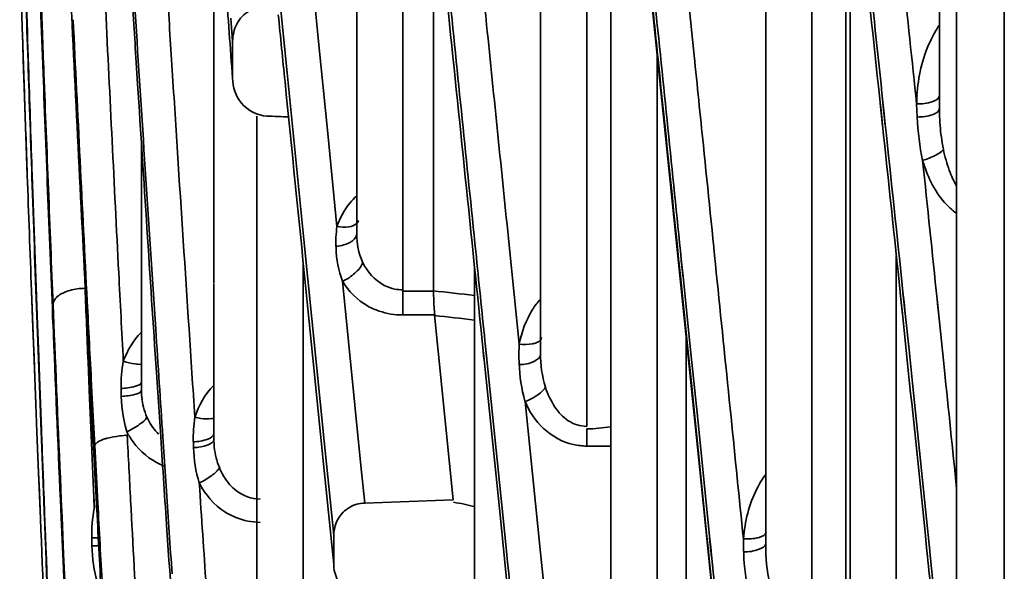
# Model space of a CAD drawing. Units: millimetres. Extents: x -21380 to -19653, y -10579 to -8997.
# Drawn here: x -21373 to -21353, y -9472 to -9461 of the extents above; entities that cross this region are included whole.
import ezdxf

# ---------------------------------------------------------------- set-up
doc = ezdxf.new("R2010")
doc.units = ezdxf.units.MM
doc.header["$LTSCALE"] = 1000
doc.layers.add('231273207_DXF_FORMAT', color=7, linetype='CONTINUOUS', lineweight=30)

msp = doc.modelspace()

# ---------------------------------------------------------------- linework, layer by layer
at = {"layer": '231273207_DXF_FORMAT', "lineweight": 35}
for p, q in [((-21352.597, -9072.043), (-21352.597, -9705.251)), ((-21353.597, -9703.519), (-21353.597, -9073.776)), ((-21353.957, -9426.291), (-21353.957, -9462.473)), ((-21362.323, -9467.601), (-21362.323, -9438.037)), ((-21366.179, -9465.108), (-21366.179, -9438.129)), ((-21357.6, -9471.606), (-21357.6, -9440.895)), ((-21361.355, -9469.137), (-21361.355, -9447.161)), ((-21356.632, -9473.543), (-21356.632, -9449.322)), ((-21365.21, -9466.301), (-21365.21, -9451.223)), ((-21360.846, -9482.079), (-21360.846, -9452.017)), ((-21355.831, -9456.531), (-21355.831, -9489.217)), ((-21360.342, -9456.819), (-21358.953, -9470.318)), ((-21355.921, -9473.544), (-21355.921, -9456.9)), ((-21364.566, -9457.447), (-21364.566, -9466.3)), ((-21367.171, -9459.155), (-21366.98, -9461.064)), ((-21367.636, -9461.721), (-21367.825, -9459.837)), ((-21359.228, -9460.127), (-21359.102, -9461.357)), ((-21372.807, -9460.363), (-21372.769, -9461.357)), ((-21372.769, -9460.922), (-21372.79, -9460.363)), ((-21369.173, -9460.444), (-21369.172, -9461.874)), ((-21368.781, -9461.065), (-21368.817, -9460.576)), ((-21373.167, -9461.575), (-21373.189, -9460.914)), ((-21373.189, -9460.917), (-21373.164, -9461.666)), ((-21372.744, -9461.568), (-21372.769, -9460.922)), ((-21368.781, -9461.835), (-21368.781, -9461.065)), ((-21366.98, -9461.064), (-21366.787, -9462.993)), ((-21372.769, -9461.357), (-21372.755, -9461.735)), ((-21372.769, -9461.358), (-21372.754, -9461.736)), ((-21359.877, -9461.338), (-21359.877, -9483.726)), ((-21373.147, -9462.148), (-21373.167, -9461.575)), ((-21373.057, -9461.742), (-21373.062, -9461.577)), ((-21373.055, -9461.74), (-21373.06, -9461.575)), ((-21372.738, -9461.734), (-21372.744, -9461.568)), ((-21372.737, -9461.735), (-21372.743, -9461.57)), ((-21370.802, -9461.503), (-21370.773, -9461.962)), ((-21373.164, -9461.665), (-21373.158, -9461.83)), ((-21373.164, -9461.666), (-21373.147, -9462.148)), ((-21373.158, -9461.83), (-21373.147, -9462.146)), ((-21373.087, -9463.869), (-21373.158, -9461.83)), ((-21367.285, -9465.218), (-21367.636, -9461.721)), ((-21369.172, -9461.874), (-21369.172, -9463.298)), ((-21355.202, -9462.358), (-21355.152, -9462.831)), ((-21355.201, -9462.344), (-21355.175, -9462.586)), ((-21355.093, -9462.824), (-21355.143, -9462.352)), ((-21355.116, -9462.579), (-21355.142, -9462.336)), ((-21354.423, -9462.651), (-21354.435, -9462.375)), ((-21368.27, -9482.445), (-21368.27, -9462.629)), ((-21355.175, -9462.586), (-21355.151, -9462.814)), ((-21355.092, -9462.807), (-21355.116, -9462.579)), ((-21366.787, -9462.993), (-21366.592, -9464.943)), ((-21370.694, -9463.182), (-21370.694, -9468.377)), ((-21369.172, -9463.298), (-21369.173, -9466.132)), ((-21366.859, -9469.444), (-21367.285, -9465.218)), ((-21362.982, -9465.335), (-21362.77, -9467.408)), ((-21367.302, -9473.014), (-21367.302, -9465.689)), ((-21359.427, -9465.628), (-21359.389, -9465.989)), ((-21359.426, -9465.665), (-21359.389, -9466.023)), ((-21359.333, -9465.99), (-21359.371, -9465.627)), ((-21359.334, -9466.017), (-21359.371, -9465.659)), ((-21354.863, -9491.299), (-21354.863, -9465.567)), ((-21363.705, -9489.586), (-21363.705, -9465.817)), ((-21369.173, -9466.149), (-21369.173, -9469.407)), ((-21366.477, -9466.092), (-21366.089, -9469.959)), ((-21359.389, -9465.989), (-21359.234, -9467.507)), ((-21359.176, -9467.532), (-21359.333, -9465.99)), ((-21372.906, -9468.664), (-21372.999, -9466.292)), ((-21372.984, -9466.692), (-21372.999, -9466.292)), ((-21367.251, -9466.183), (-21366.859, -9470.061)), ((-21365.21, -9466.301), (-21364.566, -9466.3)), ((-21354.781, -9466.336), (-21354.735, -9466.78)), ((-21354.78, -9466.325), (-21354.758, -9466.538)), ((-21354.7, -9466.533), (-21354.722, -9466.321)), ((-21354.676, -9466.773), (-21354.722, -9466.33)), ((-21372.529, -9466.981), (-21372.546, -9466.584)), ((-21372.53, -9466.981), (-21372.546, -9466.584)), ((-21354.758, -9466.538), (-21354.734, -9466.772)), ((-21354.675, -9466.767), (-21354.7, -9466.533)), ((-21354.006, -9466.467), (-21353.995, -9466.568)), ((-21354.006, -9466.468), (-21353.957, -9466.941)), ((-21353.995, -9466.568), (-21353.957, -9466.942)), ((-21372.963, -9467.245), (-21372.984, -9466.692)), ((-21354.734, -9466.772), (-21354.632, -9467.752)), ((-21354.595, -9467.532), (-21354.675, -9466.767)), ((-21372.88, -9466.998), (-21372.855, -9467.678)), ((-21372.879, -9466.994), (-21372.818, -9468.657)), ((-21372.848, -9467.678), (-21372.873, -9466.997)), ((-21372.811, -9468.657), (-21372.871, -9466.994)), ((-21364.55, -9466.799), (-21365.21, -9466.8)), ((-21364.158, -9470.677), (-21364.55, -9466.799)), ((-21353.957, -9466.941), (-21353.852, -9467.954)), ((-21372.946, -9467.688), (-21372.963, -9467.245)), ((-21363.547, -9467.347), (-21363.514, -9467.669)), ((-21363.542, -9467.402), (-21363.509, -9467.722)), ((-21363.456, -9467.667), (-21363.489, -9467.345)), ((-21363.451, -9467.716), (-21363.484, -9467.395)), ((-21359.271, -9497.606), (-21359.271, -9467.225)), ((-21359.234, -9467.507), (-21359.173, -9468.098)), ((-21359.027, -9468.988), (-21359.176, -9467.532)), ((-21354.544, -9468.023), (-21354.595, -9467.532)), ((-21372.93, -9468.113), (-21372.946, -9467.688)), ((-21372.855, -9467.678), (-21372.84, -9468.102)), ((-21372.833, -9468.101), (-21372.848, -9467.678)), ((-21371.813, -9467.779), (-21371.781, -9468.548)), ((-21363.514, -9467.669), (-21363.166, -9471.058)), ((-21363.109, -9471.062), (-21363.456, -9467.667)), ((-21354.632, -9467.752), (-21354.603, -9468.03)), ((-21354.632, -9467.752), (-21354.603, -9468.032)), ((-21370.379, -9467.998), (-21370.289, -9469.356)), ((-21372.908, -9468.673), (-21372.93, -9468.113)), ((-21372.84, -9468.102), (-21372.819, -9468.66)), ((-21372.812, -9468.659), (-21372.833, -9468.101)), ((-21359.173, -9468.098), (-21359.081, -9469)), ((-21371.731, -9468.429), (-21371.739, -9468.263)), ((-21371.73, -9468.431), (-21371.739, -9468.265)), ((-21371.672, -9469.539), (-21371.731, -9468.429)), ((-21371.115, -9468.506), (-21371.119, -9468.34)), ((-21371.781, -9468.548), (-21371.749, -9469.318)), ((-21362.647, -9468.614), (-21362.324, -9471.788)), ((-21372.885, -9469.257), (-21372.908, -9468.673)), ((-21372.819, -9468.66), (-21372.797, -9469.243)), ((-21372.791, -9469.218), (-21372.812, -9468.659)), ((-21359.081, -9469), (-21358.832, -9471.444)), ((-21358.778, -9471.435), (-21359.027, -9468.988)), ((-21372.857, -9469.943), (-21372.885, -9469.257)), ((-21372.797, -9469.241), (-21372.791, -9469.4)), ((-21372.797, -9469.243), (-21372.791, -9469.402)), ((-21372.791, -9469.402), (-21372.748, -9470.52)), ((-21371.749, -9469.318), (-21371.7, -9470.459)), ((-21370.168, -9470.494), (-21370.244, -9469.353)), ((-21369.601, -9469.583), (-21369.604, -9469.462)), ((-21366.66, -9471.419), (-21366.859, -9469.444)), ((-21371.623, -9470.464), (-21371.672, -9469.539)), ((-21360.846, -9469.549), (-21361.355, -9469.55)), ((-21372.85, -9470.121), (-21372.857, -9469.943)), ((-21372.811, -9471.07), (-21372.856, -9469.935)), ((-21366.859, -9470.061), (-21366.66, -9472.026)), ((-21366.089, -9469.959), (-21366.01, -9470.743)), ((-21372.834, -9470.509), (-21372.85, -9470.121)), ((-21372.811, -9471.073), (-21372.834, -9470.509)), ((-21371.7, -9470.459), (-21371.693, -9470.622)), ((-21371.695, -9470.459), (-21371.678, -9470.858)), ((-21371.651, -9470.465), (-21371.641, -9470.645)), ((-21371.651, -9470.465), (-21371.641, -9470.646)), ((-21371.614, -9470.627), (-21371.623, -9470.464)), ((-21371.614, -9470.627), (-21371.623, -9470.464)), ((-21358.953, -9470.318), (-21357.803, -9481.678)), ((-21372.748, -9470.52), (-21372.742, -9470.675)), ((-21372.747, -9470.516), (-21372.741, -9470.672)), ((-21372.735, -9470.675), (-21372.741, -9470.519)), ((-21372.733, -9470.671), (-21372.74, -9470.515)), ((-21372.392, -9470.677), (-21372.376, -9471.042)), ((-21372.391, -9470.677), (-21372.336, -9471.962)), ((-21372.359, -9471.041), (-21372.374, -9470.676)), ((-21372.339, -9471.495), (-21372.374, -9470.676)), ((-21371.693, -9470.622), (-21371.683, -9470.858)), ((-21366.01, -9470.743), (-21364.158, -9470.677)), ((-21372.376, -9471.042), (-21372.349, -9471.665)), ((-21372.325, -9471.814), (-21372.359, -9471.041)), ((-21363.166, -9471.058), (-21363.035, -9472.34)), ((-21363.038, -9471.75), (-21363.109, -9471.062)), ((-21354.266, -9471.285), (-21354.219, -9471.75)), ((-21354.161, -9471.745), (-21354.209, -9471.279)), ((-21372.325, -9471.814), (-21372.339, -9471.495)), ((-21371.732, -9471.644), (-21371.735, -9471.473)), ((-21366.66, -9471.622), (-21366.66, -9471.419)), ((-21358.832, -9471.444), (-21358.807, -9471.686)), ((-21358.832, -9471.485), (-21358.791, -9471.887)), ((-21358.753, -9471.678), (-21358.778, -9471.435)), ((-21358.737, -9471.881), (-21358.778, -9471.479)), ((-21372.349, -9471.665), (-21372.336, -9471.962)), ((-21366.66, -9472.026), (-21366.66, -9471.622)), ((-21358.807, -9471.686), (-21358.791, -9471.843)), ((-21358.737, -9471.835), (-21358.753, -9471.678)), ((-21372.277, -9472.917), (-21372.325, -9471.814)), ((-21362.324, -9471.788), (-21362.203, -9472.973)), ((-21358.791, -9471.843), (-21358.613, -9473.596)), ((-21358.559, -9473.591), (-21358.737, -9471.835)), ((-21372.336, -9471.962), (-21372.294, -9472.919))]:
    msp.add_line(p, q, dxfattribs=at)
for centre, radius, start, end in [((-19707.845, -9406.245), 1666.143, 181.810486, 181.98948), ((-19465.495, -9368.501), 1908.162, 182.760189, 182.926247), ((-19398.325, -9365.022), 1976.113, 182.772521, 182.943927), ((-19522.44, -9391.163), 1851.661, 182.184208, 182.346694), ((-19515.117, -9390.71), 1858.978, 182.189559, 182.339184), ((-18677.561, -9289.481), 2698.729, 183.664372, 183.792799), ((-21350.806, -9462.414), 3.628, 176.6056, 179.3831), ((-21370.46, -9530.445), 67.858, 87.5918, 87.97423), ((-21349.319, -9462.474), 4.638, 179.9825, 182.8379), ((-21349.783, -9462.501), 4.173, 182.7875, 189.5153), ((-21350.074, -9462.545), 3.879, 189.5856, 191.636), ((-21350.784, -9462.708), 3.151, 191.3246, 195.5783), ((-21351.119, -9462.802), 2.803, 195.5804, 200.1547), ((-21371.85, -9467.625), 1.385, 91.0907, 97.91), ((-21375.383, -9466.532), 10.175, 0.5141, 1.3012), ((-21367.967, -9499.913), 33.789, 82.7529, 84.2404), ((-19512.045, -9390.746), 1862.064, 182.346423, 182.460216), ((-21367.991, -9500.041), 33.408, 82.6288, 84.0899), ((-21359.331, -9467.624), 3.445, 176.3468, 183.1435), ((-21369.236, -9468.378), 1.458, 179.9544, 187.6709), ((-21369.316, -9468.386), 1.378, 187.783, 206.0459), ((-21369.527, -9468.492), 1.141, 205.9473, 215.6868), ((-21369.27, -9467.765), 1.217, 255.5898, 261.7167), ((-21369.58, -9468.529), 1.076, 215.6769, 225.6464), ((-21373.264, -9469.344), 11.911, 359.0101, 0.7431), ((-21370.844, -9471.794), 2.477, 93.0898, 97.1798), ((-21369.552, -9468.506), 1.625, 210.12, 219.2911), ((-21367.507, -9469.408), 1.666, 179.9644, 185.7947), ((-21361.329, -9468.151), 1.398, 257.4379, 268.9268), ((-21355.766, -9471.467), 2.264, 144.1666, 153.212), ((-19746.958, -9407.677), 1627.004, 182.219073, 182.36511), ((-19739.394, -9407.442), 1634.565, 182.217019, 182.357221), ((-20147.731, -9420.613), 1226.119, 182.358638, 182.534286), ((-21368.209, -9469.779), 1.364, 237.5175, 248.3359), ((-21371.791, -9463.255), 8.218, 270.3883, 271.3476), ((-21352.925, -9471.51), 5.144, 179.8184, 183.1461), ((-21353.699, -9471.552), 3.901, 177.2948, 180.8816), ((-21371.795, -9462.679), 8.965, 270.4051, 271.3269)]:
    msp.add_arc(centre, radius, start, end, dxfattribs=at)
for points, knots in [([(-21356.498, -9450.476), (-21356.389, -9451.451), (-21355.948, -9455.406), (-21355.519, -9459.362), (-21355.201, -9462.344)], [0, 0, 0, 0, 0.246561, 1, 1, 1, 1]), ([(-21355.142, -9462.336), (-21355.248, -9461.334), (-21355.672, -9457.378), (-21356.106, -9453.422), (-21356.436, -9450.47)], [0, 0, 0, 0, 0.253324, 1, 1, 1, 1]), ([(-21364.55, -9457.605), (-21364.468, -9458.407), (-21364.133, -9461.654), (-21363.798, -9464.902), (-21363.547, -9467.347)], [0, 0, 0, 0, 0.246931, 1, 1, 1, 1]), ([(-21372.254, -9458.456), (-21372.218, -9459.208), (-21372.074, -9462.23), (-21371.923, -9465.252), (-21371.805, -9467.522)], [0, 0, 0, 0, 0.248763, 1, 1, 1, 1]), ([(-21363.61, -9459.189), (-21363.558, -9459.697), (-21363.348, -9461.746), (-21363.139, -9463.795), (-21362.982, -9465.335)], [0, 0, 0, 0, 0.248151, 1, 1, 1, 1]), ([(-21363.489, -9467.345), (-21363.553, -9466.72), (-21363.807, -9464.244), (-21364.061, -9461.768), (-21364.251, -9459.917)], [0, 0, 0, 0, 0.252235, 1, 1, 1, 1]), ([(-21359.99, -9460.153), (-21359.944, -9460.607), (-21359.755, -9462.432), (-21359.567, -9464.256), (-21359.427, -9465.628)], [0, 0, 0, 0, 0.248538, 1, 1, 1, 1]), ([(-21368.693, -9460.699), (-21368.633, -9460.586), (-21368.507, -9460.449), (-21368.347, -9460.381), (-21368.304, -9460.367)], [0, 0, 0, 0, 0.73657, 1, 1, 1, 1]), ([(-21367.823, -9460.505), (-21367.776, -9460.972), (-21367.586, -9462.865), (-21367.395, -9464.758), (-21367.251, -9466.183)], [0, 0, 0, 0, 0.246996, 1, 1, 1, 1]), ([(-21353.961, -9460.727), (-21354.035, -9460.836), (-21354.289, -9461.29), (-21354.406, -9461.813), (-21354.429, -9462.199)], [0, 0, 0, 0, 0.253529, 1, 1, 1, 1]), ([(-21359.102, -9461.357), (-21359.037, -9461.985), (-21358.779, -9464.511), (-21358.521, -9467.038), (-21358.328, -9468.937)], [0, 0, 0, 0, 0.248429, 1, 1, 1, 1]), ([(-21368.061, -9462.629), (-21368.261, -9462.622), (-21368.649, -9462.417), (-21368.781, -9462.02), (-21368.781, -9461.835)], [0, 0, 0, 0, 0.519871, 1, 1, 1, 1]), ([(-21354.435, -9462.375), (-21354.32, -9462.374), (-21354.163, -9462.367), (-21353.955, -9462.259), (-21353.957, -9462.197)], [0, 0, 0, 0, 0.650434, 1, 1, 1, 1]), ([(-21353.957, -9462.473), (-21353.957, -9462.533), (-21354.157, -9462.637), (-21354.311, -9462.647), (-21354.423, -9462.65)], [0, 0, 0, 0, 0.351114, 1, 1, 1, 1]), ([(-21353.873, -9463.327), (-21353.915, -9463.385), (-21354.066, -9463.472), (-21354.218, -9463.535), (-21354.31, -9463.559)], [0, 0, 0, 0, 0.42914, 1, 1, 1, 1]), ([(-21353.599, -9464.668), (-21353.692, -9464.602), (-21354.019, -9464.296), (-21354.219, -9463.877), (-21354.31, -9463.559)], [0, 0, 0, 0, 0.255698, 1, 1, 1, 1]), ([(-21366.592, -9464.943), (-21366.53, -9464.766), (-21366.407, -9464.538), (-21366.234, -9464.354), (-21366.186, -9464.309)], [0, 0, 0, 0, 0.741196, 1, 1, 1, 1]), ([(-21366.139, -9464.818), (-21366.144, -9464.835), (-21366.185, -9464.91), (-21366.277, -9464.942), (-21366.343, -9464.952)], [0, 0, 0, 0, 0.210159, 1, 1, 1, 1]), ([(-21366.613, -9465.36), (-21366.557, -9465.357), (-21366.393, -9465.333), (-21366.179, -9465.213), (-21366.179, -9465.093)], [0, 0, 0, 0, 0.317773, 1, 1, 1, 1]), ([(-21366.058, -9465.712), (-21366.085, -9465.795), (-21366.224, -9465.942), (-21366.38, -9466.052), (-21366.477, -9466.092)], [0, 0, 0, 0, 0.454663, 1, 1, 1, 1]), ([(-21366.058, -9465.684), (-21365.966, -9465.888), (-21365.746, -9466.141), (-21365.456, -9466.241), (-21365.378, -9466.257)], [0, 0, 0, 0, 0.739469, 1, 1, 1, 1]), ([(-21365.708, -9466.718), (-21365.792, -9466.69), (-21366.099, -9466.554), (-21366.352, -9466.304), (-21366.477, -9466.092)], [0, 0, 0, 0, 0.26383, 1, 1, 1, 1]), ([(-21372.546, -9466.584), (-21372.546, -9466.547), (-21372.506, -9466.435), (-21372.314, -9466.313), (-21372.143, -9466.268), (-21372.04, -9466.253)], [0, 0, 0, 0, 0.175225, 0.519435, 1, 1, 1, 1]), ([(-21364.566, -9466.3), (-21364.566, -9466.427), (-21364.56, -9466.594), (-21364.546, -9466.76), (-21364.542, -9466.799)], [0, 0, 0, 0, 0.763451, 1, 1, 1, 1]), ([(-21365.208, -9466.441), (-21365.207, -9466.534), (-21365.208, -9466.653), (-21365.21, -9466.773), (-21365.21, -9466.8)], [0, 0, 0, 0, 0.774952, 1, 1, 1, 1]), ([(-21362.77, -9467.41), (-21362.719, -9467.156), (-21362.598, -9466.82), (-21362.39, -9466.539), (-21362.332, -9466.472)], [0, 0, 0, 0, 0.743686, 1, 1, 1, 1]), ([(-21362.413, -9467.383), (-21362.437, -9467.392), (-21362.554, -9467.422), (-21362.677, -9467.421), (-21362.77, -9467.41)], [0, 0, 0, 0, 0.221957, 1, 1, 1, 1]), ([(-21362.301, -9467.274), (-21362.308, -9467.31), (-21362.35, -9467.354), (-21362.397, -9467.377), (-21362.413, -9467.383)], [0, 0, 0, 0, 0.690413, 1, 1, 1, 1]), ([(-21362.323, -9467.625), (-21362.323, -9467.69), (-21362.497, -9467.819), (-21362.662, -9467.836), (-21362.77, -9467.841)], [0, 0, 0, 0, 0.373215, 1, 1, 1, 1]), ([(-21370.694, -9468.21), (-21370.694, -9468.26), (-21370.895, -9468.319), (-21371.018, -9468.336), (-21371.119, -9468.34)], [0, 0, 0, 0, 0.332484, 1, 1, 1, 1]), ([(-21370.694, -9468.377), (-21370.694, -9468.426), (-21370.89, -9468.49), (-21371.014, -9468.502), (-21371.115, -9468.506)], [0, 0, 0, 0, 0.325397, 1, 1, 1, 1]), ([(-21361.633, -9469.516), (-21361.865, -9469.465), (-21362.295, -9469.226), (-21362.559, -9468.825), (-21362.647, -9468.616)], [0, 0, 0, 0, 0.511069, 1, 1, 1, 1]), ([(-21362.021, -9468.73), (-21361.947, -9468.84), (-21361.763, -9469.047), (-21361.49, -9469.134), (-21361.355, -9469.137)], [0, 0, 0, 0, 0.496744, 1, 1, 1, 1]), ([(-21370.578, -9468.946), (-21370.611, -9469.009), (-21370.76, -9469.113), (-21370.902, -9469.205), (-21370.994, -9469.249)], [0, 0, 0, 0, 0.412776, 1, 1, 1, 1]), ([(-21369.17, -9468.958), (-21369.186, -9468.966), (-21369.276, -9468.99), (-21369.371, -9468.98), (-21369.445, -9468.969)], [0, 0, 0, 0, 0.188607, 1, 1, 1, 1]), ([(-21371.645, -9469.492), (-21371.636, -9469.483), (-21371.583, -9469.442), (-21371.519, -9469.417), (-21371.467, -9469.4)], [0, 0, 0, 0, 0.18808, 1, 1, 1, 1]), ([(-21371.467, -9469.4), (-21371.444, -9469.393), (-21371.341, -9469.364), (-21371.236, -9469.347), (-21371.154, -9469.336)], [0, 0, 0, 0, 0.225783, 1, 1, 1, 1]), ([(-21369.173, -9469.284), (-21369.173, -9469.342), (-21369.359, -9469.438), (-21369.501, -9469.456), (-21369.605, -9469.461)], [0, 0, 0, 0, 0.357046, 1, 1, 1, 1]), ([(-21369.173, -9469.407), (-21369.173, -9469.463), (-21369.353, -9469.564), (-21369.498, -9469.577), (-21369.601, -9469.582)], [0, 0, 0, 0, 0.351273, 1, 1, 1, 1]), ([(-21371.672, -9469.539), (-21371.671, -9469.531), (-21371.665, -9469.513), (-21371.652, -9469.499), (-21371.645, -9469.492)], [0, 0, 0, 0, 0.439924, 1, 1, 1, 1]), ([(-21369.059, -9470), (-21369.091, -9470.07), (-21369.239, -9470.186), (-21369.387, -9470.281), (-21369.481, -9470.322)], [0, 0, 0, 0, 0.426676, 1, 1, 1, 1]), ([(-21371.641, -9470.646), (-21371.609, -9471.267), (-21371.477, -9473.769), (-21371.344, -9476.272), (-21371.242, -9478.154)], [0, 0, 0, 0, 0.247829, 1, 1, 1, 1]), ([(-21357.593, -9471.357), (-21357.6, -9471.416), (-21357.805, -9471.499), (-21357.959, -9471.498), (-21358.069, -9471.492)], [0, 0, 0, 0, 0.352264, 1, 1, 1, 1]), ([(-21362.008, -9481.85), (-21362.094, -9480.999), (-21362.437, -9477.632), (-21362.781, -9474.265), (-21363.038, -9471.75)], [0, 0, 0, 0, 0.252864, 1, 1, 1, 1]), ([(-21357.6, -9471.596), (-21357.601, -9471.655), (-21357.802, -9471.75), (-21357.952, -9471.767), (-21358.063, -9471.769)], [0, 0, 0, 0, 0.347977, 1, 1, 1, 1]), ([(-21365.974, -9472.764), (-21366.16, -9472.749), (-21366.521, -9472.57), (-21366.661, -9472.199), (-21366.66, -9472.026)], [0, 0, 0, 0, 0.520228, 1, 1, 1, 1])]:
    msp.add_open_spline(points, degree=3, knots=knots, dxfattribs=at)
for points in [[(-21373.062, -9461.577), (-21373.094, -9460.613), (-21373.125, -9459.649), (-21373.156, -9458.684)], [(-21373.189, -9460.914), (-21373.208, -9460.335), (-21373.227, -9459.757), (-21373.246, -9459.178)], [(-21373.246, -9459.181), (-21373.228, -9459.76), (-21373.209, -9460.338), (-21373.189, -9460.917)], [(-21354.724, -9459.653), (-21354.627, -9460.56), (-21354.531, -9461.468), (-21354.435, -9462.375)], [(-21370.904, -9459.894), (-21370.87, -9460.431), (-21370.836, -9460.967), (-21370.802, -9461.503)], [(-21370.162, -9459.852), (-21370.126, -9460.419), (-21370.09, -9460.985), (-21370.054, -9461.552)], [(-21368.923, -9459.918), (-21368.876, -9460.557), (-21368.829, -9461.196), (-21368.781, -9461.835)], [(-21359.371, -9465.627), (-21359.558, -9463.8), (-21359.745, -9461.973), (-21359.934, -9460.145)], [(-21370.613, -9463.744), (-21370.684, -9462.643), (-21370.755, -9461.542), (-21370.825, -9460.441)], [(-21368.781, -9461.065), (-21368.781, -9460.94), (-21368.751, -9460.81), (-21368.693, -9460.699)], [(-21370.054, -9461.552), (-21370.015, -9462.164), (-21369.975, -9462.777), (-21369.936, -9463.39)], [(-21372.984, -9463.87), (-21373.009, -9463.161), (-21373.033, -9462.452), (-21373.057, -9461.742)], [(-21373.087, -9463.868), (-21373.108, -9463.295), (-21373.128, -9462.721), (-21373.147, -9462.148)], [(-21354.31, -9463.561), (-21354.373, -9463.262), (-21354.41, -9462.956), (-21354.423, -9462.651)], [(-21355.151, -9462.814), (-21355.027, -9463.985), (-21354.903, -9465.155), (-21354.78, -9466.325)], [(-21354.722, -9466.321), (-21354.844, -9465.149), (-21354.968, -9463.978), (-21355.092, -9462.807)], [(-21369.936, -9463.39), (-21369.857, -9464.622), (-21369.776, -9465.855), (-21369.695, -9467.087)], [(-21354.31, -9463.56), (-21354.208, -9464.529), (-21354.107, -9465.498), (-21354.006, -9466.468)], [(-21372.999, -9466.292), (-21373.029, -9465.484), (-21373.059, -9464.676), (-21373.087, -9463.868)], [(-21372.873, -9466.997), (-21372.911, -9465.955), (-21372.948, -9464.913), (-21372.984, -9463.87)], [(-21370.394, -9467.095), (-21370.468, -9465.978), (-21370.541, -9464.861), (-21370.613, -9463.744)], [(-21353.75, -9463.767), (-21353.708, -9463.881), (-21353.658, -9463.992), (-21353.598, -9464.097)], [(-21372.984, -9464.087), (-21372.95, -9465.057), (-21372.916, -9466.028), (-21372.88, -9466.998)], [(-21366.611, -9465.397), (-21366.62, -9465.245), (-21366.614, -9465.093), (-21366.592, -9464.943)], [(-21366.343, -9464.952), (-21366.425, -9464.964), (-21366.51, -9464.959), (-21366.592, -9464.943)], [(-21366.179, -9465.108), (-21366.179, -9465.304), (-21366.14, -9465.506), (-21366.058, -9465.684)], [(-21366.477, -9466.092), (-21366.56, -9465.871), (-21366.604, -9465.633), (-21366.612, -9465.397)], [(-21371.169, -9465.914), (-21371.137, -9466.532), (-21371.105, -9467.15), (-21371.073, -9467.768)], [(-21371.876, -9466.24), (-21371.855, -9466.753), (-21371.834, -9467.266), (-21371.813, -9467.779)], [(-21365.378, -9466.257), (-21365.323, -9466.268), (-21365.267, -9466.273), (-21365.21, -9466.272)], [(-21371.739, -9468.263), (-21371.77, -9467.68), (-21371.8, -9467.096), (-21371.83, -9466.513)], [(-21365.21, -9466.8), (-21365.379, -9466.8), (-21365.549, -9466.773), (-21365.708, -9466.718)], [(-21372.374, -9470.676), (-21372.427, -9469.444), (-21372.479, -9468.212), (-21372.53, -9466.981)], [(-21371.073, -9467.768), (-21370.989, -9467.547), (-21370.864, -9467.334), (-21370.698, -9467.164)], [(-21370.244, -9469.353), (-21370.294, -9468.6), (-21370.344, -9467.848), (-21370.394, -9467.095)], [(-21369.695, -9467.087), (-21369.655, -9467.706), (-21369.614, -9468.326), (-21369.572, -9468.945)], [(-21371.805, -9467.522), (-21371.755, -9468.503), (-21371.703, -9469.484), (-21371.651, -9470.465)], [(-21362.323, -9467.605), (-21362.325, -9467.843), (-21362.293, -9468.085), (-21362.22, -9468.312)], [(-21371.119, -9468.34), (-21371.123, -9468.148), (-21371.109, -9467.955), (-21371.073, -9467.767)], [(-21370.828, -9467.827), (-21370.911, -9467.814), (-21370.993, -9467.794), (-21371.073, -9467.768)], [(-21370.69, -9467.832), (-21370.736, -9467.839), (-21370.782, -9467.833), (-21370.828, -9467.827)], [(-21362.649, -9468.61), (-21362.723, -9468.351), (-21362.762, -9468.082), (-21362.771, -9467.813)], [(-21354.603, -9468.03), (-21354.49, -9469.115), (-21354.378, -9470.2), (-21354.266, -9471.285)], [(-21354.209, -9471.279), (-21354.32, -9470.194), (-21354.432, -9469.108), (-21354.544, -9468.023)], [(-21353.852, -9467.954), (-21353.766, -9468.783), (-21353.681, -9469.611), (-21353.597, -9470.44)], [(-21369.572, -9468.944), (-21369.489, -9468.699), (-21369.358, -9468.462), (-21369.18, -9468.276)], [(-21362.323, -9468.429), (-21362.418, -9468.51), (-21362.53, -9468.574), (-21362.647, -9468.616)], [(-21362.22, -9468.312), (-21362.244, -9468.358), (-21362.283, -9468.396), (-21362.323, -9468.429)], [(-21362.22, -9468.312), (-21362.175, -9468.459), (-21362.108, -9468.602), (-21362.021, -9468.73)], [(-21370.973, -9469.319), (-21371.064, -9469.059), (-21371.11, -9468.781), (-21371.115, -9468.506)], [(-21369.605, -9469.461), (-21369.609, -9469.288), (-21369.6, -9469.115), (-21369.573, -9468.944)], [(-21358.328, -9468.937), (-21358.242, -9469.788), (-21358.156, -9470.64), (-21358.069, -9471.491)], [(-21372.741, -9470.519), (-21372.758, -9470.085), (-21372.774, -9469.652), (-21372.791, -9469.218)], [(-21361.354, -9469.189), (-21361.184, -9469.189), (-21361.016, -9469.159), (-21360.846, -9469.145)], [(-21370.992, -9469.323), (-21370.968, -9469.78), (-21370.944, -9470.237), (-21370.919, -9470.693)], [(-21370.289, -9469.356), (-21370.245, -9470.008), (-21370.202, -9470.661), (-21370.158, -9471.314)], [(-21370.204, -9469.973), (-21370.438, -9469.885), (-21370.652, -9469.727), (-21370.81, -9469.535)], [(-21369.48, -9470.323), (-21369.556, -9470.084), (-21369.595, -9469.832), (-21369.601, -9469.582)], [(-21369.165, -9469.576), (-21369.15, -9469.721), (-21369.114, -9469.866), (-21369.059, -9470)], [(-21369.059, -9470), (-21369.008, -9470.128), (-21368.935, -9470.249), (-21368.844, -9470.352)], [(-21370.051, -9472.229), (-21370.09, -9471.65), (-21370.129, -9471.072), (-21370.168, -9470.494)], [(-21368.942, -9470.93), (-21369.17, -9470.785), (-21369.354, -9470.562), (-21369.481, -9470.322)], [(-21369.48, -9470.323), (-21369.432, -9471.042), (-21369.384, -9471.761), (-21369.335, -9472.48)], [(-21368.844, -9470.352), (-21368.801, -9470.401), (-21368.753, -9470.446), (-21368.702, -9470.486)], [(-21368.702, -9470.486), (-21368.563, -9470.593), (-21368.38, -9470.661), (-21368.205, -9470.661)], [(-21358.069, -9471.492), (-21358.038, -9471.133), (-21357.95, -9470.769), (-21357.787, -9470.447)], [(-21371.52, -9472.366), (-21371.552, -9471.786), (-21371.583, -9471.206), (-21371.614, -9470.627)], [(-21370.919, -9470.693), (-21370.87, -9471.616), (-21370.82, -9472.539), (-21370.769, -9473.462)], [(-21371.735, -9471.473), (-21371.739, -9471.268), (-21371.723, -9471.061), (-21371.683, -9470.86)], [(-21366.463, -9470.937), (-21366.385, -9470.859), (-21366.285, -9470.801), (-21366.179, -9470.77)], [(-21366.179, -9470.77), (-21366.125, -9470.754), (-21366.067, -9470.745), (-21366.01, -9470.743)], [(-21364.15, -9470.727), (-21363.999, -9470.749), (-21363.85, -9470.783), (-21363.702, -9470.819)], [(-21368.205, -9471.148), (-21368.377, -9471.144), (-21368.552, -9471.111), (-21368.713, -9471.047)], [(-21366.66, -9471.419), (-21366.66, -9471.245), (-21366.586, -9471.06), (-21366.463, -9470.937)], [(-21370.158, -9471.314), (-21370.082, -9472.433), (-21370.006, -9473.553), (-21369.929, -9474.673)], [(-21371.615, -9472.412), (-21371.69, -9472.164), (-21371.727, -9471.903), (-21371.732, -9471.644)], [(-21357.6, -9471.609), (-21357.602, -9471.884), (-21357.576, -9472.162), (-21357.514, -9472.43)], [(-21354.219, -9471.75), (-21354.162, -9472.305), (-21354.105, -9472.86), (-21354.049, -9473.415)], [(-21353.991, -9473.41), (-21354.048, -9472.855), (-21354.104, -9472.3), (-21354.161, -9471.745)], [(-21357.95, -9472.672), (-21358.015, -9472.384), (-21358.051, -9472.088), (-21358.062, -9471.792)]]:
    msp.add_open_spline(points, degree=3, dxfattribs=at)

doc.saveas('drawing.dxf')
